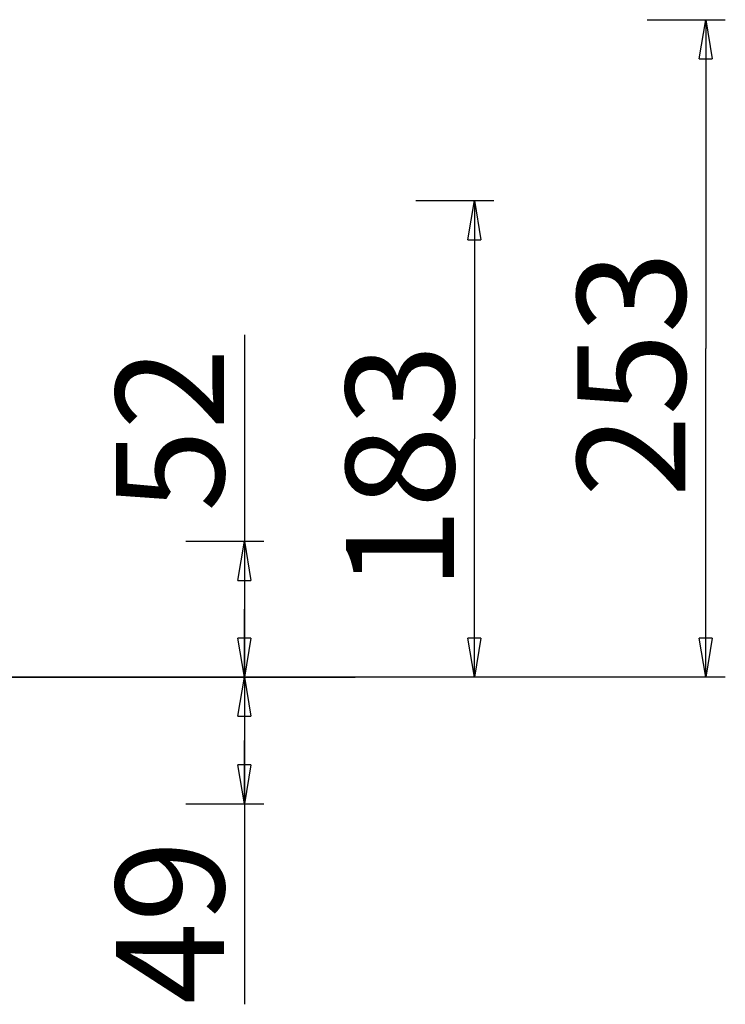
# Model space of a CAD drawing. Units: inches. Extents: x 118 to 181, y 55 to 156.
# Drawn here: x 152 to 179, y 118 to 156 of the extents above; entities that cross this region are included whole.
import ezdxf

# ---------------------------------------------------------------- set-up
doc = ezdxf.new("R2010")
doc.units = ezdxf.units.IN
doc.header["$MEASUREMENT"] = 0
doc.layers.add('Ebene 1', color=7, linetype='Continuous')

# ---------------------------------------------------------------- blocks, each defined once
blk = doc.blocks.new('block 2')
at = {"layer": 'Ebene 1', "color": 179, "lineweight": 25, "true_color": 0x1a171b}
for points in [[(176.219, 155.795), (176.219, 155.795)], [(176.219, 155.795), (179.219, 155.795)], [(176.219, 155.795), (179.219, 155.795)], [(176.219, 155.795), (179.219, 155.795)], [(176.219, 155.795), (179.219, 155.795)], [(176.219, 155.795), (179.219, 155.795)], [(176.219, 155.795), (179.219, 155.795)], [(176.219, 155.795), (179.219, 155.795)], [(176.219, 155.795), (179.219, 155.795)], [(176.219, 155.795), (179.219, 155.795)], [(176.219, 155.795), (179.219, 155.795)], [(176.219, 155.795), (179.219, 155.795)], [(176.219, 155.795), (179.219, 155.795)], [(176.219, 155.795), (179.219, 155.795)], [(176.219, 155.795), (179.219, 155.795)], [(176.219, 155.795), (179.219, 155.795)], [(176.219, 155.795), (179.219, 155.795)], [(176.219, 155.795), (179.219, 155.795)], [(176.219, 155.795), (179.219, 155.795)], [(176.219, 155.795), (179.219, 155.795)], [(176.219, 155.795), (179.219, 155.795)], [(176.219, 155.795), (179.219, 155.795)], [(178.219, 154.295), (178.469, 155.795)], [(178.219, 154.295), (178.469, 155.795)], [(178.219, 154.295), (178.469, 155.795)], [(178.219, 154.295), (178.469, 155.795)], [(178.219, 154.295), (178.469, 155.795)], [(178.219, 154.295), (178.469, 155.795)], [(178.219, 154.295), (178.469, 155.795)], [(178.219, 154.295), (178.469, 155.795)], [(178.219, 154.295), (178.469, 155.795)], [(178.219, 154.295), (178.469, 155.795)], [(178.219, 154.295), (178.469, 155.795)], [(178.219, 154.295), (178.469, 155.795)], [(178.219, 154.295), (178.469, 155.795)], [(178.219, 154.295), (178.469, 155.795)], [(178.219, 154.295), (178.469, 155.795)], [(178.219, 154.295), (178.469, 155.795)], [(178.219, 154.295), (178.469, 155.795)], [(178.219, 154.295), (178.469, 155.795)], [(178.219, 154.295), (178.469, 155.795)], [(178.219, 154.295), (178.469, 155.795)], [(178.219, 154.295), (178.469, 155.795)], [(178.469, 155.795), (178.469, 155.795)], [(178.469, 155.795), (178.469, 155.795)], [(178.469, 155.795), (178.719, 154.295)], [(178.469, 155.795), (178.719, 154.295)], [(178.469, 155.795), (178.719, 154.295)], [(178.469, 155.795), (178.719, 154.295)], [(178.469, 155.795), (178.719, 154.295)], [(178.469, 155.795), (178.719, 154.295)], [(178.469, 155.795), (178.719, 154.295)], [(178.469, 155.795), (178.719, 154.295)], [(178.469, 155.795), (178.719, 154.295)], [(178.469, 155.795), (178.719, 154.295)], [(178.469, 155.795), (178.719, 154.295)], [(178.469, 155.795), (178.719, 154.295)], [(178.469, 155.795), (178.719, 154.295)], [(178.469, 155.795), (178.719, 154.295)], [(178.469, 155.795), (178.719, 154.295)], [(178.469, 155.795), (178.719, 154.295)], [(178.469, 155.795), (178.719, 154.295)], [(178.469, 155.795), (178.719, 154.295)], [(178.469, 155.795), (178.719, 154.295)], [(178.469, 155.795), (178.719, 154.295)], [(178.469, 155.795), (178.719, 154.295)], [(178.469, 155.795), (178.469, 155.795)], [(178.469, 155.795), (178.469, 154.295)], [(178.469, 155.795), (178.469, 154.295)], [(178.469, 155.795), (178.469, 154.295)], [(178.469, 155.795), (178.469, 154.295)], [(178.469, 155.795), (178.469, 154.295)], [(178.469, 155.795), (178.469, 154.295)], [(178.469, 155.795), (178.469, 154.295)], [(178.469, 155.795), (178.469, 154.295)], [(178.469, 155.795), (178.469, 154.295)], [(178.469, 155.795), (178.469, 154.295)], [(178.469, 155.795), (178.469, 154.295)], [(178.469, 155.795), (178.469, 154.295)], [(178.469, 155.795), (178.469, 154.295)], [(178.469, 155.795), (178.469, 154.295)], [(178.469, 155.795), (178.469, 154.295)], [(178.469, 155.795), (178.469, 154.295)], [(178.469, 155.795), (178.469, 154.295)], [(178.469, 155.795), (178.469, 154.295)], [(178.469, 155.795), (178.469, 154.295)], [(178.469, 155.795), (178.469, 154.295)], [(178.469, 155.795), (178.469, 154.295)], [(178.469, 155.795), (178.469, 155.795)], [(178.469, 155.795), (178.469, 143.17)], [(178.469, 155.795), (178.469, 143.17)], [(178.469, 155.795), (178.469, 143.17)], [(178.469, 155.795), (178.469, 143.17)], [(178.469, 155.795), (178.469, 143.17)], [(178.469, 155.795), (178.469, 143.17)], [(178.469, 155.795), (178.469, 143.17)], [(178.469, 155.795), (178.469, 143.17)], [(178.469, 155.795), (178.469, 143.17)], [(178.469, 155.795), (178.469, 143.17)], [(178.469, 155.795), (178.469, 143.17)], [(178.469, 155.795), (178.469, 143.17)], [(178.469, 155.795), (178.469, 143.17)], [(178.469, 155.795), (178.469, 143.17)], [(178.469, 155.795), (178.469, 143.17)], [(178.469, 155.795), (178.469, 143.17)], [(178.469, 155.795), (178.469, 143.17)], [(178.469, 155.795), (178.469, 143.17)], [(178.469, 155.795), (178.469, 143.17)], [(178.469, 155.795), (178.469, 143.17)], [(178.469, 155.795), (178.469, 143.17)], [(179.219, 155.795), (179.219, 155.795)], [(178.219, 154.295), (178.219, 154.295)], [(178.219, 154.295), (178.219, 154.295)], [(178.219, 154.295), (178.719, 154.295)], [(178.219, 154.295), (178.719, 154.295)], [(178.219, 154.295), (178.719, 154.295)], [(178.219, 154.295), (178.719, 154.295)], [(178.219, 154.295), (178.719, 154.295)], [(178.219, 154.295), (178.719, 154.295)], [(178.219, 154.295), (178.719, 154.295)], [(178.219, 154.295), (178.719, 154.295)], [(178.219, 154.295), (178.719, 154.295)], [(178.219, 154.295), (178.719, 154.295)], [(178.219, 154.295), (178.719, 154.295)], [(178.219, 154.295), (178.719, 154.295)], [(178.219, 154.295), (178.719, 154.295)], [(178.219, 154.295), (178.719, 154.295)], [(178.219, 154.295), (178.719, 154.295)], [(178.219, 154.295), (178.719, 154.295)], [(178.219, 154.295), (178.719, 154.295)], [(178.219, 154.295), (178.719, 154.295)], [(178.219, 154.295), (178.719, 154.295)], [(178.219, 154.295), (178.719, 154.295)], [(178.219, 154.295), (178.719, 154.295)], [(178.469, 154.295), (178.469, 154.295)], [(178.719, 154.295), (178.719, 154.295)], [(178.719, 154.295), (178.719, 154.295)], [(167.331, 148.848), (167.331, 148.848)], [(167.331, 148.848), (170.331, 148.848)], [(167.331, 148.848), (170.331, 148.848)], [(167.331, 148.848), (170.331, 148.848)], [(167.331, 148.848), (170.331, 148.848)], [(167.331, 148.848), (170.331, 148.848)], [(167.331, 148.848), (170.331, 148.848)], [(167.331, 148.848), (170.331, 148.848)], [(167.331, 148.848), (170.331, 148.848)], [(167.331, 148.848), (170.331, 148.848)], [(167.331, 148.848), (170.331, 148.848)], [(167.331, 148.848), (170.331, 148.848)], [(167.331, 148.848), (170.331, 148.848)], [(167.331, 148.848), (170.331, 148.848)], [(167.331, 148.848), (170.331, 148.848)], [(167.331, 148.848), (170.331, 148.848)], [(167.331, 148.848), (170.331, 148.848)], [(167.331, 148.848), (170.331, 148.848)], [(167.331, 148.848), (170.331, 148.848)], [(167.331, 148.848), (170.331, 148.848)], [(167.331, 148.848), (170.331, 148.848)], [(167.331, 148.848), (170.331, 148.848)], [(169.331, 147.348), (169.581, 148.848)], [(169.331, 147.348), (169.581, 148.848)], [(169.331, 147.348), (169.581, 148.848)], [(169.331, 147.348), (169.581, 148.848)], [(169.331, 147.348), (169.581, 148.848)], [(169.331, 147.348), (169.581, 148.848)], [(169.331, 147.348), (169.581, 148.848)], [(169.331, 147.348), (169.581, 148.848)], [(169.331, 147.348), (169.581, 148.848)], [(169.331, 147.348), (169.581, 148.848)], [(169.331, 147.348), (169.581, 148.848)], [(169.331, 147.348), (169.581, 148.848)], [(169.331, 147.348), (169.581, 148.848)], [(169.331, 147.348), (169.581, 148.848)], [(169.331, 147.348), (169.581, 148.848)], [(169.331, 147.348), (169.581, 148.848)], [(169.331, 147.348), (169.581, 148.848)], [(169.331, 147.348), (169.581, 148.848)], [(169.331, 147.348), (169.581, 148.848)], [(169.331, 147.348), (169.581, 148.848)], [(169.331, 147.348), (169.581, 148.848)], [(169.581, 148.848), (169.581, 148.848)], [(169.581, 148.848), (169.581, 148.848)], [(169.581, 148.848), (169.831, 147.348)], [(169.581, 148.848), (169.831, 147.348)], [(169.581, 148.848), (169.831, 147.348)], [(169.581, 148.848), (169.831, 147.348)], [(169.581, 148.848), (169.831, 147.348)], [(169.581, 148.848), (169.831, 147.348)], [(169.581, 148.848), (169.831, 147.348)], [(169.581, 148.848), (169.831, 147.348)], [(169.581, 148.848), (169.831, 147.348)], [(169.581, 148.848), (169.831, 147.348)], [(169.581, 148.848), (169.831, 147.348)], [(169.581, 148.848), (169.831, 147.348)], [(169.581, 148.848), (169.831, 147.348)], [(169.581, 148.848), (169.831, 147.348)], [(169.581, 148.848), (169.831, 147.348)], [(169.581, 148.848), (169.831, 147.348)], [(169.581, 148.848), (169.831, 147.348)], [(169.581, 148.848), (169.831, 147.348)], [(169.581, 148.848), (169.831, 147.348)], [(169.581, 148.848), (169.831, 147.348)], [(169.581, 148.848), (169.831, 147.348)], [(169.581, 148.848), (169.581, 148.848)], [(169.581, 148.848), (169.581, 147.348)], [(169.581, 148.848), (169.581, 147.348)], [(169.581, 148.848), (169.581, 147.348)], [(169.581, 148.848), (169.581, 147.348)], [(169.581, 148.848), (169.581, 147.348)], [(169.581, 148.848), (169.581, 147.348)], [(169.581, 148.848), (169.581, 147.348)], [(169.581, 148.848), (169.581, 147.348)], [(169.581, 148.848), (169.581, 147.348)], [(169.581, 148.848), (169.581, 147.348)], [(169.581, 148.848), (169.581, 147.348)], [(169.581, 148.848), (169.581, 147.348)], [(169.581, 148.848), (169.581, 147.348)], [(169.581, 148.848), (169.581, 147.348)], [(169.581, 148.848), (169.581, 147.348)], [(169.581, 148.848), (169.581, 147.348)], [(169.581, 148.848), (169.581, 147.348)], [(169.581, 148.848), (169.581, 147.348)], [(169.581, 148.848), (169.581, 147.348)], [(169.581, 148.848), (169.581, 147.348)], [(169.581, 148.848), (169.581, 147.348)], [(169.581, 148.848), (169.581, 148.848)], [(169.581, 148.848), (169.581, 139.697)], [(169.581, 148.848), (169.581, 139.697)], [(169.581, 148.848), (169.581, 139.697)], [(169.581, 148.848), (169.581, 139.697)], [(169.581, 148.848), (169.581, 139.697)], [(169.581, 148.848), (169.581, 139.697)], [(169.581, 148.848), (169.581, 139.697)], [(169.581, 148.848), (169.581, 139.697)], [(169.581, 148.848), (169.581, 139.697)], [(169.581, 148.848), (169.581, 139.697)], [(169.581, 148.848), (169.581, 139.697)], [(169.581, 148.848), (169.581, 139.697)], [(169.581, 148.848), (169.581, 139.697)], [(169.581, 148.848), (169.581, 139.697)], [(169.581, 148.848), (169.581, 139.697)], [(169.581, 148.848), (169.581, 139.697)], [(169.581, 148.848), (169.581, 139.697)], [(169.581, 148.848), (169.581, 139.697)], [(169.581, 148.848), (169.581, 139.697)], [(169.581, 148.848), (169.581, 139.697)], [(169.581, 148.848), (169.581, 139.697)], [(170.331, 148.848), (170.331, 148.848)], [(169.331, 147.348), (169.331, 147.348)], [(169.331, 147.348), (169.331, 147.348)], [(169.331, 147.348), (169.831, 147.348)], [(169.331, 147.348), (169.831, 147.348)], [(169.331, 147.348), (169.831, 147.348)], [(169.331, 147.348), (169.831, 147.348)], [(169.331, 147.348), (169.831, 147.348)], [(169.331, 147.348), (169.831, 147.348)], [(169.331, 147.348), (169.831, 147.348)], [(169.331, 147.348), (169.831, 147.348)], [(169.331, 147.348), (169.831, 147.348)], [(169.331, 147.348), (169.831, 147.348)], [(169.331, 147.348), (169.831, 147.348)], [(169.331, 147.348), (169.831, 147.348)], [(169.331, 147.348), (169.831, 147.348)], [(169.331, 147.348), (169.831, 147.348)], [(169.331, 147.348), (169.831, 147.348)], [(169.331, 147.348), (169.831, 147.348)], [(169.331, 147.348), (169.831, 147.348)], [(169.331, 147.348), (169.831, 147.348)], [(169.331, 147.348), (169.831, 147.348)], [(169.331, 147.348), (169.831, 147.348)], [(169.331, 147.348), (169.831, 147.348)], [(169.581, 147.348), (169.581, 147.348)], [(169.831, 147.348), (169.831, 147.348)], [(169.831, 147.348), (169.831, 147.348)], [(160.745, 143.695), (160.745, 143.695)], [(160.745, 143.695), (160.745, 117.985)], [(160.745, 143.695), (160.745, 117.985)], [(160.745, 143.695), (160.745, 117.985)], [(160.745, 143.695), (160.745, 117.985)], [(160.745, 143.695), (160.745, 117.985)], [(160.745, 143.695), (160.745, 117.985)], [(160.745, 143.695), (160.745, 117.985)], [(160.745, 143.695), (160.745, 117.985)], [(160.745, 143.695), (160.745, 117.985)], [(160.745, 143.695), (160.745, 117.985)], [(160.745, 143.695), (160.745, 117.985)], [(160.745, 143.695), (160.745, 117.985)], [(160.745, 143.695), (160.745, 117.985)], [(160.745, 143.695), (160.745, 117.985)], [(160.745, 143.695), (160.745, 117.985)], [(160.745, 143.695), (160.745, 117.985)], [(160.745, 143.695), (160.745, 117.985)], [(160.745, 143.695), (160.745, 117.985)], [(160.745, 143.695), (160.745, 117.985)], [(160.745, 143.695), (160.745, 117.985)], [(160.745, 143.695), (160.745, 117.985)], [(178.469, 143.17), (178.469, 143.17)], [(178.469, 130.545), (178.469, 143.17)], [(178.469, 130.545), (178.469, 143.17)], [(178.469, 130.545), (178.469, 143.17)], [(178.469, 130.545), (178.469, 143.17)], [(178.469, 130.545), (178.469, 143.17)], [(178.469, 130.545), (178.469, 143.17)], [(178.469, 130.545), (178.469, 143.17)], [(178.469, 130.545), (178.469, 143.17)], [(178.469, 130.545), (178.469, 143.17)], [(178.469, 130.545), (178.469, 143.17)], [(178.469, 130.545), (178.469, 143.17)], [(178.469, 130.545), (178.469, 143.17)], [(178.469, 130.545), (178.469, 143.17)], [(178.469, 130.545), (178.469, 143.17)], [(178.469, 130.545), (178.469, 143.17)], [(178.469, 130.545), (178.469, 143.17)], [(178.469, 130.545), (178.469, 143.17)], [(178.469, 130.545), (178.469, 143.17)], [(178.469, 130.545), (178.469, 143.17)], [(178.469, 130.545), (178.469, 143.17)], [(178.469, 130.545), (178.469, 143.17)], [(178.469, 143.17), (178.469, 143.17)], [(169.581, 139.697), (169.581, 139.697)], [(169.581, 130.545), (169.581, 139.697)], [(169.581, 130.545), (169.581, 139.697)], [(169.581, 130.545), (169.581, 139.697)], [(169.581, 130.545), (169.581, 139.697)], [(169.581, 130.545), (169.581, 139.697)], [(169.581, 130.545), (169.581, 139.697)], [(169.581, 130.545), (169.581, 139.697)], [(169.581, 130.545), (169.581, 139.697)], [(169.581, 130.545), (169.581, 139.697)], [(169.581, 130.545), (169.581, 139.697)], [(169.581, 130.545), (169.581, 139.697)], [(169.581, 130.545), (169.581, 139.697)], [(169.581, 130.545), (169.581, 139.697)], [(169.581, 130.545), (169.581, 139.697)], [(169.581, 130.545), (169.581, 139.697)], [(169.581, 130.545), (169.581, 139.697)], [(169.581, 130.545), (169.581, 139.697)], [(169.581, 130.545), (169.581, 139.697)], [(169.581, 130.545), (169.581, 139.697)], [(169.581, 130.545), (169.581, 139.697)], [(169.581, 130.545), (169.581, 139.697)], [(169.581, 139.697), (169.581, 139.697)], [(158.495, 135.764), (158.495, 135.764)], [(158.495, 135.764), (161.495, 135.764)], [(158.495, 135.764), (161.495, 135.764)], [(158.495, 135.764), (161.495, 135.764)], [(158.495, 135.764), (161.495, 135.764)], [(158.495, 135.764), (161.495, 135.764)], [(158.495, 135.764), (161.495, 135.764)], [(158.495, 135.764), (161.495, 135.764)], [(158.495, 135.764), (161.495, 135.764)], [(158.495, 135.764), (161.495, 135.764)], [(158.495, 135.764), (161.495, 135.764)], [(158.495, 135.764), (161.495, 135.764)], [(158.495, 135.764), (161.495, 135.764)], [(158.495, 135.764), (161.495, 135.764)], [(158.495, 135.764), (161.495, 135.764)], [(158.495, 135.764), (161.495, 135.764)], [(158.495, 135.764), (161.495, 135.764)], [(158.495, 135.764), (161.495, 135.764)], [(158.495, 135.764), (161.495, 135.764)], [(158.495, 135.764), (161.495, 135.764)], [(158.495, 135.764), (161.495, 135.764)], [(158.495, 135.764), (161.495, 135.764)], [(160.495, 134.265), (160.745, 135.764)], [(160.495, 134.265), (160.745, 135.764)], [(160.495, 134.265), (160.745, 135.764)], [(160.495, 134.265), (160.745, 135.764)], [(160.495, 134.265), (160.745, 135.764)], [(160.495, 134.265), (160.745, 135.764)], [(160.495, 134.265), (160.745, 135.764)], [(160.495, 134.265), (160.745, 135.764)], [(160.495, 134.265), (160.745, 135.764)], [(160.495, 134.265), (160.745, 135.764)], [(160.495, 134.265), (160.745, 135.764)], [(160.495, 134.265), (160.745, 135.764)], [(160.495, 134.265), (160.745, 135.764)], [(160.495, 134.265), (160.745, 135.764)], [(160.495, 134.265), (160.745, 135.764)], [(160.495, 134.265), (160.745, 135.764)], [(160.495, 134.265), (160.745, 135.764)], [(160.495, 134.265), (160.745, 135.764)], [(160.495, 134.265), (160.745, 135.764)], [(160.495, 134.265), (160.745, 135.764)], [(160.495, 134.265), (160.745, 135.764)], [(160.745, 135.764), (160.745, 135.764)], [(160.745, 135.764), (160.745, 135.764)], [(160.745, 135.764), (160.995, 134.265)], [(160.745, 135.764), (160.995, 134.265)], [(160.745, 135.764), (160.995, 134.265)], [(160.745, 135.764), (160.995, 134.265)], [(160.745, 135.764), (160.995, 134.265)], [(160.745, 135.764), (160.995, 134.265)], [(160.745, 135.764), (160.995, 134.265)], [(160.745, 135.764), (160.995, 134.265)], [(160.745, 135.764), (160.995, 134.265)], [(160.745, 135.764), (160.995, 134.265)], [(160.745, 135.764), (160.995, 134.265)], [(160.745, 135.764), (160.995, 134.265)], [(160.745, 135.764), (160.995, 134.265)], [(160.745, 135.764), (160.995, 134.265)], [(160.745, 135.764), (160.995, 134.265)], [(160.745, 135.764), (160.995, 134.265)], [(160.745, 135.764), (160.995, 134.265)], [(160.745, 135.764), (160.995, 134.265)], [(160.745, 135.764), (160.995, 134.265)], [(160.745, 135.764), (160.995, 134.265)], [(160.745, 135.764), (160.995, 134.265)], [(160.745, 135.764), (160.745, 135.764)], [(160.745, 135.764), (160.745, 134.265)], [(160.745, 135.764), (160.745, 134.265)], [(160.745, 135.764), (160.745, 134.265)], [(160.745, 135.764), (160.745, 134.265)], [(160.745, 135.764), (160.745, 134.265)], [(160.745, 135.764), (160.745, 134.265)], [(160.745, 135.764), (160.745, 134.265)], [(160.745, 135.764), (160.745, 134.265)], [(160.745, 135.764), (160.745, 134.265)], [(160.745, 135.764), (160.745, 134.265)], [(160.745, 135.764), (160.745, 134.265)], [(160.745, 135.764), (160.745, 134.265)], [(160.745, 135.764), (160.745, 134.265)], [(160.745, 135.764), (160.745, 134.265)], [(160.745, 135.764), (160.745, 134.265)], [(160.745, 135.764), (160.745, 134.265)], [(160.745, 135.764), (160.745, 134.265)], [(160.745, 135.764), (160.745, 134.265)], [(160.745, 135.764), (160.745, 134.265)], [(160.745, 135.764), (160.745, 134.265)], [(160.745, 135.764), (160.745, 134.265)], [(160.745, 135.764), (160.745, 135.764)], [(160.745, 135.764), (160.745, 133.155)], [(160.745, 135.764), (160.745, 133.155)], [(160.745, 135.764), (160.745, 133.155)], [(160.745, 135.764), (160.745, 133.155)], [(160.745, 135.764), (160.745, 133.155)], [(160.745, 135.764), (160.745, 133.155)], [(160.745, 135.764), (160.745, 133.155)], [(160.745, 135.764), (160.745, 133.155)], [(160.745, 135.764), (160.745, 133.155)], [(160.745, 135.764), (160.745, 133.155)], [(160.745, 135.764), (160.745, 133.155)], [(160.745, 135.764), (160.745, 133.155)], [(160.745, 135.764), (160.745, 133.155)], [(160.745, 135.764), (160.745, 133.155)], [(160.745, 135.764), (160.745, 133.155)], [(160.745, 135.764), (160.745, 133.155)], [(160.745, 135.764), (160.745, 133.155)], [(160.745, 135.764), (160.745, 133.155)], [(160.745, 135.764), (160.745, 133.155)], [(160.745, 135.764), (160.745, 133.155)], [(160.745, 135.764), (160.745, 133.155)], [(161.495, 135.764), (161.495, 135.764)], [(160.495, 134.265), (160.495, 134.265)], [(160.495, 134.265), (160.495, 134.265)], [(160.495, 134.265), (160.995, 134.265)], [(160.495, 134.265), (160.995, 134.265)], [(160.495, 134.265), (160.995, 134.265)], [(160.495, 134.265), (160.995, 134.265)], [(160.495, 134.265), (160.995, 134.265)], [(160.495, 134.265), (160.995, 134.265)], [(160.495, 134.265), (160.995, 134.265)], [(160.495, 134.265), (160.995, 134.265)], [(160.495, 134.265), (160.995, 134.265)], [(160.495, 134.265), (160.995, 134.265)], [(160.495, 134.265), (160.995, 134.265)], [(160.495, 134.265), (160.995, 134.265)], [(160.495, 134.265), (160.995, 134.265)], [(160.495, 134.265), (160.995, 134.265)], [(160.495, 134.265), (160.995, 134.265)], [(160.495, 134.265), (160.995, 134.265)], [(160.495, 134.265), (160.995, 134.265)], [(160.495, 134.265), (160.995, 134.265)], [(160.495, 134.265), (160.995, 134.265)], [(160.495, 134.265), (160.995, 134.265)], [(160.495, 134.265), (160.995, 134.265)], [(160.745, 134.265), (160.745, 134.265)], [(160.995, 134.265), (160.995, 134.265)], [(160.995, 134.265), (160.995, 134.265)], [(160.745, 133.155), (160.745, 133.155)], [(160.745, 130.545), (160.745, 133.155)], [(160.745, 130.545), (160.745, 133.155)], [(160.745, 130.545), (160.745, 133.155)], [(160.745, 130.545), (160.745, 133.155)], [(160.745, 130.545), (160.745, 133.155)], [(160.745, 130.545), (160.745, 133.155)], [(160.745, 130.545), (160.745, 133.155)], [(160.745, 130.545), (160.745, 133.155)], [(160.745, 130.545), (160.745, 133.155)], [(160.745, 130.545), (160.745, 133.155)], [(160.745, 130.545), (160.745, 133.155)], [(160.745, 130.545), (160.745, 133.155)], [(160.745, 130.545), (160.745, 133.155)], [(160.745, 130.545), (160.745, 133.155)], [(160.745, 130.545), (160.745, 133.155)], [(160.745, 130.545), (160.745, 133.155)], [(160.745, 130.545), (160.745, 133.155)], [(160.745, 130.545), (160.745, 133.155)], [(160.745, 130.545), (160.745, 133.155)], [(160.745, 130.545), (160.745, 133.155)], [(160.745, 130.545), (160.745, 133.155)], [(160.745, 133.155), (160.745, 133.155)], [(160.495, 132.045), (160.495, 132.045)], [(160.745, 130.545), (160.495, 132.045)], [(160.745, 130.545), (160.495, 132.045)], [(160.745, 130.545), (160.495, 132.045)], [(160.745, 130.545), (160.495, 132.045)], [(160.745, 130.545), (160.495, 132.045)], [(160.745, 130.545), (160.495, 132.045)], [(160.745, 130.545), (160.495, 132.045)], [(160.745, 130.545), (160.495, 132.045)], [(160.745, 130.545), (160.495, 132.045)], [(160.745, 130.545), (160.495, 132.045)], [(160.745, 130.545), (160.495, 132.045)], [(160.745, 130.545), (160.495, 132.045)], [(160.745, 130.545), (160.495, 132.045)], [(160.745, 130.545), (160.495, 132.045)], [(160.745, 130.545), (160.495, 132.045)], [(160.745, 130.545), (160.495, 132.045)], [(160.745, 130.545), (160.495, 132.045)], [(160.745, 130.545), (160.495, 132.045)], [(160.745, 130.545), (160.495, 132.045)], [(160.745, 130.545), (160.495, 132.045)], [(160.745, 130.545), (160.495, 132.045)], [(160.495, 132.045), (160.495, 132.045)], [(160.995, 132.045), (160.495, 132.045)], [(160.995, 132.045), (160.495, 132.045)], [(160.995, 132.045), (160.495, 132.045)], [(160.995, 132.045), (160.495, 132.045)], [(160.995, 132.045), (160.495, 132.045)], [(160.995, 132.045), (160.495, 132.045)], [(160.995, 132.045), (160.495, 132.045)], [(160.995, 132.045), (160.495, 132.045)], [(160.995, 132.045), (160.495, 132.045)], [(160.995, 132.045), (160.495, 132.045)], [(160.995, 132.045), (160.495, 132.045)], [(160.995, 132.045), (160.495, 132.045)], [(160.995, 132.045), (160.495, 132.045)], [(160.995, 132.045), (160.495, 132.045)], [(160.995, 132.045), (160.495, 132.045)], [(160.995, 132.045), (160.495, 132.045)], [(160.995, 132.045), (160.495, 132.045)], [(160.995, 132.045), (160.495, 132.045)], [(160.995, 132.045), (160.495, 132.045)], [(160.995, 132.045), (160.495, 132.045)], [(160.995, 132.045), (160.495, 132.045)], [(160.995, 132.045), (160.745, 130.545)], [(160.995, 132.045), (160.745, 130.545)], [(160.995, 132.045), (160.745, 130.545)], [(160.995, 132.045), (160.745, 130.545)], [(160.995, 132.045), (160.745, 130.545)], [(160.995, 132.045), (160.745, 130.545)], [(160.995, 132.045), (160.745, 130.545)], [(160.995, 132.045), (160.745, 130.545)], [(160.995, 132.045), (160.745, 130.545)], [(160.995, 132.045), (160.745, 130.545)], [(160.995, 132.045), (160.745, 130.545)], [(160.995, 132.045), (160.745, 130.545)], [(160.995, 132.045), (160.745, 130.545)], [(160.995, 132.045), (160.745, 130.545)], [(160.995, 132.045), (160.745, 130.545)], [(160.995, 132.045), (160.745, 130.545)], [(160.995, 132.045), (160.745, 130.545)], [(160.995, 132.045), (160.745, 130.545)], [(160.995, 132.045), (160.745, 130.545)], [(160.995, 132.045), (160.745, 130.545)], [(160.995, 132.045), (160.745, 130.545)], [(160.745, 132.045), (160.745, 132.045)], [(160.745, 130.545), (160.745, 132.045)], [(160.745, 130.545), (160.745, 132.045)], [(160.745, 130.545), (160.745, 132.045)], [(160.745, 130.545), (160.745, 132.045)], [(160.745, 130.545), (160.745, 132.045)], [(160.745, 130.545), (160.745, 132.045)], [(160.745, 130.545), (160.745, 132.045)], [(160.745, 130.545), (160.745, 132.045)], [(160.745, 130.545), (160.745, 132.045)], [(160.745, 130.545), (160.745, 132.045)], [(160.745, 130.545), (160.745, 132.045)], [(160.745, 130.545), (160.745, 132.045)], [(160.745, 130.545), (160.745, 132.045)], [(160.745, 130.545), (160.745, 132.045)], [(160.745, 130.545), (160.745, 132.045)], [(160.745, 130.545), (160.745, 132.045)], [(160.745, 130.545), (160.745, 132.045)], [(160.745, 130.545), (160.745, 132.045)], [(160.745, 130.545), (160.745, 132.045)], [(160.745, 130.545), (160.745, 132.045)], [(160.745, 130.545), (160.745, 132.045)], [(160.995, 132.045), (160.995, 132.045)], [(160.995, 132.045), (160.995, 132.045)], [(169.331, 132.045), (169.331, 132.045)], [(169.581, 130.545), (169.331, 132.045)], [(169.581, 130.545), (169.331, 132.045)], [(169.581, 130.545), (169.331, 132.045)], [(169.581, 130.545), (169.331, 132.045)], [(169.581, 130.545), (169.331, 132.045)], [(169.581, 130.545), (169.331, 132.045)], [(169.581, 130.545), (169.331, 132.045)], [(169.581, 130.545), (169.331, 132.045)], [(169.581, 130.545), (169.331, 132.045)], [(169.581, 130.545), (169.331, 132.045)], [(169.581, 130.545), (169.331, 132.045)], [(169.581, 130.545), (169.331, 132.045)], [(169.581, 130.545), (169.331, 132.045)], [(169.581, 130.545), (169.331, 132.045)], [(169.581, 130.545), (169.331, 132.045)], [(169.581, 130.545), (169.331, 132.045)], [(169.581, 130.545), (169.331, 132.045)], [(169.581, 130.545), (169.331, 132.045)], [(169.581, 130.545), (169.331, 132.045)], [(169.581, 130.545), (169.331, 132.045)], [(169.581, 130.545), (169.331, 132.045)], [(169.331, 132.045), (169.331, 132.045)], [(169.831, 132.045), (169.331, 132.045)], [(169.831, 132.045), (169.331, 132.045)], [(169.831, 132.045), (169.331, 132.045)], [(169.831, 132.045), (169.331, 132.045)], [(169.831, 132.045), (169.331, 132.045)], [(169.831, 132.045), (169.331, 132.045)], [(169.831, 132.045), (169.331, 132.045)], [(169.831, 132.045), (169.331, 132.045)], [(169.831, 132.045), (169.331, 132.045)], [(169.831, 132.045), (169.331, 132.045)], [(169.831, 132.045), (169.331, 132.045)], [(169.831, 132.045), (169.331, 132.045)], [(169.831, 132.045), (169.331, 132.045)], [(169.831, 132.045), (169.331, 132.045)], [(169.831, 132.045), (169.331, 132.045)], [(169.831, 132.045), (169.331, 132.045)], [(169.831, 132.045), (169.331, 132.045)], [(169.831, 132.045), (169.331, 132.045)], [(169.831, 132.045), (169.331, 132.045)], [(169.831, 132.045), (169.331, 132.045)], [(169.831, 132.045), (169.331, 132.045)], [(169.831, 132.045), (169.581, 130.545)], [(169.831, 132.045), (169.581, 130.545)], [(169.831, 132.045), (169.581, 130.545)], [(169.831, 132.045), (169.581, 130.545)], [(169.831, 132.045), (169.581, 130.545)], [(169.831, 132.045), (169.581, 130.545)], [(169.831, 132.045), (169.581, 130.545)], [(169.831, 132.045), (169.581, 130.545)], [(169.831, 132.045), (169.581, 130.545)], [(169.831, 132.045), (169.581, 130.545)], [(169.831, 132.045), (169.581, 130.545)], [(169.831, 132.045), (169.581, 130.545)], [(169.831, 132.045), (169.581, 130.545)], [(169.831, 132.045), (169.581, 130.545)], [(169.831, 132.045), (169.581, 130.545)], [(169.831, 132.045), (169.581, 130.545)], [(169.831, 132.045), (169.581, 130.545)], [(169.831, 132.045), (169.581, 130.545)], [(169.831, 132.045), (169.581, 130.545)], [(169.831, 132.045), (169.581, 130.545)], [(169.831, 132.045), (169.581, 130.545)], [(169.581, 132.045), (169.581, 132.045)], [(169.581, 130.545), (169.581, 132.045)], [(169.581, 130.545), (169.581, 132.045)], [(169.581, 130.545), (169.581, 132.045)], [(169.581, 130.545), (169.581, 132.045)], [(169.581, 130.545), (169.581, 132.045)], [(169.581, 130.545), (169.581, 132.045)], [(169.581, 130.545), (169.581, 132.045)], [(169.581, 130.545), (169.581, 132.045)], [(169.581, 130.545), (169.581, 132.045)], [(169.581, 130.545), (169.581, 132.045)], [(169.581, 130.545), (169.581, 132.045)], [(169.581, 130.545), (169.581, 132.045)], [(169.581, 130.545), (169.581, 132.045)], [(169.581, 130.545), (169.581, 132.045)], [(169.581, 130.545), (169.581, 132.045)], [(169.581, 130.545), (169.581, 132.045)], [(169.581, 130.545), (169.581, 132.045)], [(169.581, 130.545), (169.581, 132.045)], [(169.581, 130.545), (169.581, 132.045)], [(169.581, 130.545), (169.581, 132.045)], [(169.581, 130.545), (169.581, 132.045)], [(169.831, 132.045), (169.831, 132.045)], [(169.831, 132.045), (169.831, 132.045)], [(178.219, 132.045), (178.219, 132.045)], [(178.469, 130.545), (178.219, 132.045)], [(178.469, 130.545), (178.219, 132.045)], [(178.469, 130.545), (178.219, 132.045)], [(178.469, 130.545), (178.219, 132.045)], [(178.469, 130.545), (178.219, 132.045)], [(178.469, 130.545), (178.219, 132.045)], [(178.469, 130.545), (178.219, 132.045)], [(178.469, 130.545), (178.219, 132.045)], [(178.469, 130.545), (178.219, 132.045)], [(178.469, 130.545), (178.219, 132.045)], [(178.469, 130.545), (178.219, 132.045)], [(178.469, 130.545), (178.219, 132.045)], [(178.469, 130.545), (178.219, 132.045)], [(178.469, 130.545), (178.219, 132.045)], [(178.469, 130.545), (178.219, 132.045)], [(178.469, 130.545), (178.219, 132.045)], [(178.469, 130.545), (178.219, 132.045)], [(178.469, 130.545), (178.219, 132.045)], [(178.469, 130.545), (178.219, 132.045)], [(178.469, 130.545), (178.219, 132.045)], [(178.469, 130.545), (178.219, 132.045)], [(178.219, 132.045), (178.219, 132.045)], [(178.719, 132.045), (178.219, 132.045)], [(178.719, 132.045), (178.219, 132.045)], [(178.719, 132.045), (178.219, 132.045)], [(178.719, 132.045), (178.219, 132.045)], [(178.719, 132.045), (178.219, 132.045)], [(178.719, 132.045), (178.219, 132.045)], [(178.719, 132.045), (178.219, 132.045)], [(178.719, 132.045), (178.219, 132.045)], [(178.719, 132.045), (178.219, 132.045)], [(178.719, 132.045), (178.219, 132.045)], [(178.719, 132.045), (178.219, 132.045)], [(178.719, 132.045), (178.219, 132.045)], [(178.719, 132.045), (178.219, 132.045)], [(178.719, 132.045), (178.219, 132.045)], [(178.719, 132.045), (178.219, 132.045)], [(178.719, 132.045), (178.219, 132.045)], [(178.719, 132.045), (178.219, 132.045)], [(178.719, 132.045), (178.219, 132.045)], [(178.719, 132.045), (178.219, 132.045)], [(178.719, 132.045), (178.219, 132.045)], [(178.719, 132.045), (178.219, 132.045)], [(178.719, 132.045), (178.469, 130.545)], [(178.719, 132.045), (178.469, 130.545)], [(178.719, 132.045), (178.469, 130.545)], [(178.719, 132.045), (178.469, 130.545)], [(178.719, 132.045), (178.469, 130.545)], [(178.719, 132.045), (178.469, 130.545)], [(178.719, 132.045), (178.469, 130.545)], [(178.719, 132.045), (178.469, 130.545)], [(178.719, 132.045), (178.469, 130.545)], [(178.719, 132.045), (178.469, 130.545)], [(178.719, 132.045), (178.469, 130.545)], [(178.719, 132.045), (178.469, 130.545)], [(178.719, 132.045), (178.469, 130.545)], [(178.719, 132.045), (178.469, 130.545)], [(178.719, 132.045), (178.469, 130.545)], [(178.719, 132.045), (178.469, 130.545)], [(178.719, 132.045), (178.469, 130.545)], [(178.719, 132.045), (178.469, 130.545)], [(178.719, 132.045), (178.469, 130.545)], [(178.719, 132.045), (178.469, 130.545)], [(178.719, 132.045), (178.469, 130.545)], [(178.469, 132.045), (178.469, 132.045)], [(178.469, 130.545), (178.469, 132.045)], [(178.469, 130.545), (178.469, 132.045)], [(178.469, 130.545), (178.469, 132.045)], [(178.469, 130.545), (178.469, 132.045)], [(178.469, 130.545), (178.469, 132.045)], [(178.469, 130.545), (178.469, 132.045)], [(178.469, 130.545), (178.469, 132.045)], [(178.469, 130.545), (178.469, 132.045)], [(178.469, 130.545), (178.469, 132.045)], [(178.469, 130.545), (178.469, 132.045)], [(178.469, 130.545), (178.469, 132.045)], [(178.469, 130.545), (178.469, 132.045)], [(178.469, 130.545), (178.469, 132.045)], [(178.469, 130.545), (178.469, 132.045)], [(178.469, 130.545), (178.469, 132.045)], [(178.469, 130.545), (178.469, 132.045)], [(178.469, 130.545), (178.469, 132.045)], [(178.469, 130.545), (178.469, 132.045)], [(178.469, 130.545), (178.469, 132.045)], [(178.469, 130.545), (178.469, 132.045)], [(178.469, 130.545), (178.469, 132.045)], [(178.719, 132.045), (178.719, 132.045)], [(178.719, 132.045), (178.719, 132.045)], [(158.495, 130.545), (158.495, 130.545)], [(158.495, 130.545), (161.495, 130.545)], [(158.495, 130.545), (161.495, 130.545)], [(158.495, 130.545), (161.495, 130.545)], [(158.495, 130.545), (161.495, 130.545)], [(158.495, 130.545), (161.495, 130.545)], [(158.495, 130.545), (161.495, 130.545)], [(158.495, 130.545), (161.495, 130.545)], [(158.495, 130.545), (161.495, 130.545)], [(158.495, 130.545), (161.495, 130.545)], [(158.495, 130.545), (161.495, 130.545)], [(158.495, 130.545), (161.495, 130.545)], [(158.495, 130.545), (161.495, 130.545)], [(158.495, 130.545), (161.495, 130.545)], [(158.495, 130.545), (161.495, 130.545)], [(158.495, 130.545), (161.495, 130.545)], [(158.495, 130.545), (161.495, 130.545)], [(158.495, 130.545), (161.495, 130.545)], [(158.495, 130.545), (161.495, 130.545)], [(158.495, 130.545), (161.495, 130.545)], [(158.495, 130.545), (161.495, 130.545)], [(158.495, 130.545), (161.495, 130.545)], [(158.495, 130.545), (158.495, 130.545)], [(158.495, 130.545), (161.495, 130.545)], [(158.495, 130.545), (161.495, 130.545)], [(158.495, 130.545), (161.495, 130.545)], [(158.495, 130.545), (161.495, 130.545)], [(158.495, 130.545), (161.495, 130.545)], [(158.495, 130.545), (161.495, 130.545)], [(158.495, 130.545), (161.495, 130.545)], [(158.495, 130.545), (161.495, 130.545)], [(158.495, 130.545), (161.495, 130.545)], [(158.495, 130.545), (161.495, 130.545)], [(158.495, 130.545), (161.495, 130.545)], [(158.495, 130.545), (161.495, 130.545)], [(158.495, 130.545), (161.495, 130.545)], [(158.495, 130.545), (161.495, 130.545)], [(158.495, 130.545), (161.495, 130.545)], [(158.495, 130.545), (161.495, 130.545)], [(158.495, 130.545), (161.495, 130.545)], [(158.495, 130.545), (161.495, 130.545)], [(158.495, 130.545), (161.495, 130.545)], [(158.495, 130.545), (161.495, 130.545)], [(158.495, 130.545), (161.495, 130.545)], [(160.495, 129.045), (160.745, 130.545)], [(160.495, 129.045), (160.745, 130.545)], [(160.495, 129.045), (160.745, 130.545)], [(160.495, 129.045), (160.745, 130.545)], [(160.495, 129.045), (160.745, 130.545)], [(160.495, 129.045), (160.745, 130.545)], [(160.495, 129.045), (160.745, 130.545)], [(160.495, 129.045), (160.745, 130.545)], [(160.495, 129.045), (160.745, 130.545)], [(160.495, 129.045), (160.745, 130.545)], [(160.495, 129.045), (160.745, 130.545)], [(160.495, 129.045), (160.745, 130.545)], [(160.495, 129.045), (160.745, 130.545)], [(160.495, 129.045), (160.745, 130.545)], [(160.495, 129.045), (160.745, 130.545)], [(160.495, 129.045), (160.745, 130.545)], [(160.495, 129.045), (160.745, 130.545)], [(160.495, 129.045), (160.745, 130.545)], [(160.495, 129.045), (160.745, 130.545)], [(160.495, 129.045), (160.745, 130.545)], [(160.495, 129.045), (160.745, 130.545)], [(160.745, 130.545), (160.745, 130.545)], [(160.745, 130.545), (160.745, 130.545)], [(160.745, 130.545), (160.995, 129.045)], [(160.745, 130.545), (160.995, 129.045)], [(160.745, 130.545), (160.995, 129.045)], [(160.745, 130.545), (160.995, 129.045)], [(160.745, 130.545), (160.995, 129.045)], [(160.745, 130.545), (160.995, 129.045)], [(160.745, 130.545), (160.995, 129.045)], [(160.745, 130.545), (160.995, 129.045)], [(160.745, 130.545), (160.995, 129.045)], [(160.745, 130.545), (160.995, 129.045)], [(160.745, 130.545), (160.995, 129.045)], [(160.745, 130.545), (160.995, 129.045)], [(160.745, 130.545), (160.995, 129.045)], [(160.745, 130.545), (160.995, 129.045)], [(160.745, 130.545), (160.995, 129.045)], [(160.745, 130.545), (160.995, 129.045)], [(160.745, 130.545), (160.995, 129.045)], [(160.745, 130.545), (160.995, 129.045)], [(160.745, 130.545), (160.995, 129.045)], [(160.745, 130.545), (160.995, 129.045)], [(160.745, 130.545), (160.995, 129.045)], [(160.745, 130.545), (160.745, 130.545)], [(160.745, 130.545), (160.745, 129.045)], [(160.745, 130.545), (160.745, 129.045)], [(160.745, 130.545), (160.745, 129.045)], [(160.745, 130.545), (160.745, 129.045)], [(160.745, 130.545), (160.745, 129.045)], [(160.745, 130.545), (160.745, 129.045)], [(160.745, 130.545), (160.745, 129.045)], [(160.745, 130.545), (160.745, 129.045)], [(160.745, 130.545), (160.745, 129.045)], [(160.745, 130.545), (160.745, 129.045)], [(160.745, 130.545), (160.745, 129.045)], [(160.745, 130.545), (160.745, 129.045)], [(160.745, 130.545), (160.745, 129.045)], [(160.745, 130.545), (160.745, 129.045)], [(160.745, 130.545), (160.745, 129.045)], [(160.745, 130.545), (160.745, 129.045)], [(160.745, 130.545), (160.745, 129.045)], [(160.745, 130.545), (160.745, 129.045)], [(160.745, 130.545), (160.745, 129.045)], [(160.745, 130.545), (160.745, 129.045)], [(160.745, 130.545), (160.745, 129.045)], [(160.745, 130.545), (160.745, 130.545)], [(160.745, 130.545), (160.745, 130.545)], [(160.745, 130.545), (160.745, 130.545)], [(160.745, 130.545), (160.745, 130.545)], [(161.495, 130.545), (161.495, 130.545)], [(161.495, 130.545), (161.495, 130.545)], [(164.002, 130.545), (164.002, 130.545)], [(179.219, 130.545), (164.002, 130.545)], [(179.219, 130.545), (164.002, 130.545)], [(179.219, 130.545), (164.002, 130.545)], [(179.219, 130.545), (164.002, 130.545)], [(179.219, 130.545), (164.002, 130.545)], [(179.219, 130.545), (164.002, 130.545)], [(179.219, 130.545), (164.002, 130.545)], [(179.219, 130.545), (164.002, 130.545)], [(179.219, 130.545), (164.002, 130.545)], [(179.219, 130.545), (164.002, 130.545)], [(179.219, 130.545), (164.002, 130.545)], [(179.219, 130.545), (164.002, 130.545)], [(179.219, 130.545), (164.002, 130.545)], [(179.219, 130.545), (164.002, 130.545)], [(179.219, 130.545), (164.002, 130.545)], [(179.219, 130.545), (164.002, 130.545)], [(179.219, 130.545), (164.002, 130.545)], [(179.219, 130.545), (164.002, 130.545)], [(179.219, 130.545), (164.002, 130.545)], [(179.219, 130.545), (164.002, 130.545)], [(179.219, 130.545), (164.002, 130.545)], [(168.831, 130.545), (168.831, 130.545)], [(171.831, 130.545), (168.831, 130.545)], [(171.831, 130.545), (168.831, 130.545)], [(171.831, 130.545), (168.831, 130.545)], [(171.831, 130.545), (168.831, 130.545)], [(171.831, 130.545), (168.831, 130.545)], [(171.831, 130.545), (168.831, 130.545)], [(171.831, 130.545), (168.831, 130.545)], [(171.831, 130.545), (168.831, 130.545)], [(171.831, 130.545), (168.831, 130.545)], [(171.831, 130.545), (168.831, 130.545)], [(171.831, 130.545), (168.831, 130.545)], [(171.831, 130.545), (168.831, 130.545)], [(171.831, 130.545), (168.831, 130.545)], [(171.831, 130.545), (168.831, 130.545)], [(171.831, 130.545), (168.831, 130.545)], [(171.831, 130.545), (168.831, 130.545)], [(171.831, 130.545), (168.831, 130.545)], [(171.831, 130.545), (168.831, 130.545)], [(171.831, 130.545), (168.831, 130.545)], [(171.831, 130.545), (168.831, 130.545)], [(171.831, 130.545), (168.831, 130.545)], [(169.581, 130.545), (169.581, 130.545)], [(169.581, 130.545), (169.581, 130.545)], [(169.581, 130.545), (169.581, 130.545)], [(169.581, 130.545), (169.581, 130.545)], [(171.831, 130.545), (171.831, 130.545)], [(178.469, 130.545), (178.469, 130.545)], [(178.469, 130.545), (178.469, 130.545)], [(178.469, 130.545), (178.469, 130.545)], [(178.469, 130.545), (178.469, 130.545)], [(179.219, 130.545), (179.219, 130.545)], [(160.495, 129.045), (160.495, 129.045)], [(160.495, 129.045), (160.495, 129.045)], [(160.495, 129.045), (160.995, 129.045)], [(160.495, 129.045), (160.995, 129.045)], [(160.495, 129.045), (160.995, 129.045)], [(160.495, 129.045), (160.995, 129.045)], [(160.495, 129.045), (160.995, 129.045)], [(160.495, 129.045), (160.995, 129.045)], [(160.495, 129.045), (160.995, 129.045)], [(160.495, 129.045), (160.995, 129.045)], [(160.495, 129.045), (160.995, 129.045)], [(160.495, 129.045), (160.995, 129.045)], [(160.495, 129.045), (160.995, 129.045)], [(160.495, 129.045), (160.995, 129.045)], [(160.495, 129.045), (160.995, 129.045)], [(160.495, 129.045), (160.995, 129.045)], [(160.495, 129.045), (160.995, 129.045)], [(160.495, 129.045), (160.995, 129.045)], [(160.495, 129.045), (160.995, 129.045)], [(160.495, 129.045), (160.995, 129.045)], [(160.495, 129.045), (160.995, 129.045)], [(160.495, 129.045), (160.995, 129.045)], [(160.495, 129.045), (160.995, 129.045)], [(160.745, 129.045), (160.745, 129.045)], [(160.995, 129.045), (160.995, 129.045)], [(160.995, 129.045), (160.995, 129.045)], [(160.745, 128.115), (160.745, 128.115)], [(160.745, 125.685), (160.745, 128.115)], [(160.745, 125.685), (160.745, 128.115)], [(160.745, 125.685), (160.745, 128.115)], [(160.745, 125.685), (160.745, 128.115)], [(160.745, 125.685), (160.745, 128.115)], [(160.745, 125.685), (160.745, 128.115)], [(160.745, 125.685), (160.745, 128.115)], [(160.745, 125.685), (160.745, 128.115)], [(160.745, 125.685), (160.745, 128.115)], [(160.745, 125.685), (160.745, 128.115)], [(160.745, 125.685), (160.745, 128.115)], [(160.745, 125.685), (160.745, 128.115)], [(160.745, 125.685), (160.745, 128.115)], [(160.745, 125.685), (160.745, 128.115)], [(160.745, 125.685), (160.745, 128.115)], [(160.745, 125.685), (160.745, 128.115)], [(160.745, 125.685), (160.745, 128.115)], [(160.745, 125.685), (160.745, 128.115)], [(160.745, 125.685), (160.745, 128.115)], [(160.745, 125.685), (160.745, 128.115)], [(160.745, 125.685), (160.745, 128.115)], [(160.495, 127.185), (160.495, 127.185)], [(160.745, 125.685), (160.495, 127.185)], [(160.745, 125.685), (160.495, 127.185)], [(160.745, 125.685), (160.495, 127.185)], [(160.745, 125.685), (160.495, 127.185)], [(160.745, 125.685), (160.495, 127.185)], [(160.745, 125.685), (160.495, 127.185)], [(160.745, 125.685), (160.495, 127.185)], [(160.745, 125.685), (160.495, 127.185)], [(160.745, 125.685), (160.495, 127.185)], [(160.745, 125.685), (160.495, 127.185)], [(160.745, 125.685), (160.495, 127.185)], [(160.745, 125.685), (160.495, 127.185)], [(160.745, 125.685), (160.495, 127.185)], [(160.745, 125.685), (160.495, 127.185)], [(160.745, 125.685), (160.495, 127.185)], [(160.745, 125.685), (160.495, 127.185)], [(160.745, 125.685), (160.495, 127.185)], [(160.745, 125.685), (160.495, 127.185)], [(160.745, 125.685), (160.495, 127.185)], [(160.745, 125.685), (160.495, 127.185)], [(160.745, 125.685), (160.495, 127.185)], [(160.495, 127.185), (160.495, 127.185)], [(160.995, 127.185), (160.495, 127.185)], [(160.995, 127.185), (160.495, 127.185)], [(160.995, 127.185), (160.495, 127.185)], [(160.995, 127.185), (160.495, 127.185)], [(160.995, 127.185), (160.495, 127.185)], [(160.995, 127.185), (160.495, 127.185)], [(160.995, 127.185), (160.495, 127.185)], [(160.995, 127.185), (160.495, 127.185)], [(160.995, 127.185), (160.495, 127.185)], [(160.995, 127.185), (160.495, 127.185)], [(160.995, 127.185), (160.495, 127.185)], [(160.995, 127.185), (160.495, 127.185)], [(160.995, 127.185), (160.495, 127.185)], [(160.995, 127.185), (160.495, 127.185)], [(160.995, 127.185), (160.495, 127.185)], [(160.995, 127.185), (160.495, 127.185)], [(160.995, 127.185), (160.495, 127.185)], [(160.995, 127.185), (160.495, 127.185)], [(160.995, 127.185), (160.495, 127.185)], [(160.995, 127.185), (160.495, 127.185)], [(160.995, 127.185), (160.495, 127.185)], [(160.995, 127.185), (160.745, 125.685)], [(160.995, 127.185), (160.745, 125.685)], [(160.995, 127.185), (160.745, 125.685)], [(160.995, 127.185), (160.745, 125.685)], [(160.995, 127.185), (160.745, 125.685)], [(160.995, 127.185), (160.745, 125.685)], [(160.995, 127.185), (160.745, 125.685)], [(160.995, 127.185), (160.745, 125.685)], [(160.995, 127.185), (160.745, 125.685)], [(160.995, 127.185), (160.745, 125.685)], [(160.995, 127.185), (160.745, 125.685)], [(160.995, 127.185), (160.745, 125.685)], [(160.995, 127.185), (160.745, 125.685)], [(160.995, 127.185), (160.745, 125.685)], [(160.995, 127.185), (160.745, 125.685)], [(160.995, 127.185), (160.745, 125.685)], [(160.995, 127.185), (160.745, 125.685)], [(160.995, 127.185), (160.745, 125.685)], [(160.995, 127.185), (160.745, 125.685)], [(160.995, 127.185), (160.745, 125.685)], [(160.995, 127.185), (160.745, 125.685)], [(160.745, 127.185), (160.745, 127.185)], [(160.745, 125.685), (160.745, 127.185)], [(160.745, 125.685), (160.745, 127.185)], [(160.745, 125.685), (160.745, 127.185)], [(160.745, 125.685), (160.745, 127.185)], [(160.745, 125.685), (160.745, 127.185)], [(160.745, 125.685), (160.745, 127.185)], [(160.745, 125.685), (160.745, 127.185)], [(160.745, 125.685), (160.745, 127.185)], [(160.745, 125.685), (160.745, 127.185)], [(160.745, 125.685), (160.745, 127.185)], [(160.745, 125.685), (160.745, 127.185)], [(160.745, 125.685), (160.745, 127.185)], [(160.745, 125.685), (160.745, 127.185)], [(160.745, 125.685), (160.745, 127.185)], [(160.745, 125.685), (160.745, 127.185)], [(160.745, 125.685), (160.745, 127.185)], [(160.745, 125.685), (160.745, 127.185)], [(160.745, 125.685), (160.745, 127.185)], [(160.745, 125.685), (160.745, 127.185)], [(160.745, 125.685), (160.745, 127.185)], [(160.745, 125.685), (160.745, 127.185)], [(160.995, 127.185), (160.995, 127.185)], [(160.995, 127.185), (160.995, 127.185)], [(158.495, 125.685), (158.495, 125.685)], [(158.495, 125.685), (161.495, 125.685)], [(158.495, 125.685), (161.495, 125.685)], [(158.495, 125.685), (161.495, 125.685)], [(158.495, 125.685), (161.495, 125.685)], [(158.495, 125.685), (161.495, 125.685)], [(158.495, 125.685), (161.495, 125.685)], [(158.495, 125.685), (161.495, 125.685)], [(158.495, 125.685), (161.495, 125.685)], [(158.495, 125.685), (161.495, 125.685)], [(158.495, 125.685), (161.495, 125.685)], [(158.495, 125.685), (161.495, 125.685)], [(158.495, 125.685), (161.495, 125.685)], [(158.495, 125.685), (161.495, 125.685)], [(158.495, 125.685), (161.495, 125.685)], [(158.495, 125.685), (161.495, 125.685)], [(158.495, 125.685), (161.495, 125.685)], [(158.495, 125.685), (161.495, 125.685)], [(158.495, 125.685), (161.495, 125.685)], [(158.495, 125.685), (161.495, 125.685)], [(158.495, 125.685), (161.495, 125.685)], [(158.495, 125.685), (161.495, 125.685)], [(160.745, 125.685), (160.745, 125.685)], [(160.745, 125.685), (160.745, 125.685)], [(160.745, 125.685), (160.745, 125.685)], [(160.745, 125.685), (160.745, 125.685)], [(161.495, 125.685), (161.495, 125.685)], [(160.745, 117.985), (160.745, 117.985)]]:
    blk.add_lwpolyline(points, dxfattribs=at)
at = {"layer": 'Ebene 1', "color": 179, "lineweight": 35, "true_color": 0x1a171b}
for points in [[(165.003, 130.546), (150.003, 130.546)], [(165.003, 130.546), (150.003, 130.546)], [(165.003, 130.546), (150.003, 130.546)], [(165.003, 130.546), (150.003, 130.546)], [(165.003, 130.546), (150.003, 130.546)], [(165.003, 130.546), (150.003, 130.546)], [(165.003, 130.546), (150.003, 130.546)], [(165.003, 130.546), (150.003, 130.546)], [(165.003, 130.546), (150.003, 130.546)], [(165.003, 130.546), (150.003, 130.546)], [(165.003, 130.546), (150.003, 130.546)], [(165.003, 130.546), (150.003, 130.546)], [(165.003, 130.546), (150.003, 130.546)], [(165.003, 130.546), (150.003, 130.546)], [(165.003, 130.546), (150.003, 130.546)], [(165.003, 130.546), (150.003, 130.546)], [(165.003, 130.546), (150.003, 130.546)], [(165.003, 130.546), (150.003, 130.546)], [(165.003, 130.546), (150.003, 130.546)], [(165.003, 130.546), (150.003, 130.546)], [(165.003, 130.546), (150.003, 130.546)], [(150.003, 130.545), (165.003, 130.545)], [(150.003, 130.545), (165.003, 130.545)], [(150.003, 130.545), (165.003, 130.545)], [(150.003, 130.545), (165.003, 130.545)], [(150.003, 130.545), (165.003, 130.545)], [(150.003, 130.545), (165.003, 130.545)], [(150.003, 130.545), (165.003, 130.545)], [(150.003, 130.545), (165.003, 130.545)], [(150.003, 130.545), (165.003, 130.545)], [(150.003, 130.545), (165.003, 130.545)], [(150.003, 130.545), (165.003, 130.545)], [(150.003, 130.545), (165.003, 130.545)], [(150.003, 130.545), (165.003, 130.545)], [(150.003, 130.545), (165.003, 130.545)], [(150.003, 130.545), (165.003, 130.545)], [(150.003, 130.545), (165.003, 130.545)], [(150.003, 130.545), (165.003, 130.545)], [(150.003, 130.545), (165.003, 130.545)], [(150.003, 130.545), (165.003, 130.545)], [(150.003, 130.545), (165.003, 130.545)], [(150.003, 130.545), (165.003, 130.545)], [(165.003, 130.546), (165.003, 130.546)], [(165.003, 130.546), (165.003, 130.545)], [(165.003, 130.546), (165.003, 130.545)], [(165.003, 130.546), (165.003, 130.545)], [(165.003, 130.546), (165.003, 130.545)], [(165.003, 130.546), (165.003, 130.545)], [(165.003, 130.546), (165.003, 130.545)], [(165.003, 130.546), (165.003, 130.545)], [(165.003, 130.546), (165.003, 130.545)], [(165.003, 130.546), (165.003, 130.545)], [(165.003, 130.546), (165.003, 130.545)], [(165.003, 130.546), (165.003, 130.545)], [(165.003, 130.546), (165.003, 130.545)], [(165.003, 130.546), (165.003, 130.545)], [(165.003, 130.546), (165.003, 130.545)], [(165.003, 130.546), (165.003, 130.545)], [(165.003, 130.546), (165.003, 130.545)], [(165.003, 130.546), (165.003, 130.545)], [(165.003, 130.546), (165.003, 130.545)], [(165.003, 130.546), (165.003, 130.545)], [(165.003, 130.546), (165.003, 130.545)], [(165.003, 130.546), (165.003, 130.545)], [(165.003, 130.546), (165.003, 130.546)], [(165.003, 130.545), (165.003, 130.545)], [(165.003, 130.545), (165.003, 130.545)]]:
    blk.add_lwpolyline(points, dxfattribs=at)
at = {"layer": 'Ebene 1', "color": 179, "true_color": 0x1a171b, "char_height": 4.15548, "attachment_point": 7, "rotation": 89.998}
for s, insert in [('\\fArial Unicode MS|b0|i0|c0|p34;\\W1;253', (177.687, 137.462)), ('\\fArial Unicode MS|b0|i0|c0|p34;\\W1;183', (168.799, 133.896)), ('\\fArial Unicode MS|b0|i0|c0|p34;\\W1;52', (159.965, 136.901)), ('\\fArial Unicode MS|b0|i0|c0|p34;\\W1;49', (159.965, 117.989))]:
    blk.add_mtext(s, dxfattribs=dict(at, insert=insert))

msp = doc.modelspace()

# ---------------------------------------------------------------- block references
at = {"layer": 'Ebene 1'}
msp.add_blockref('block 2', (0, 0), dxfattribs=at)

doc.saveas('drawing.dxf')
